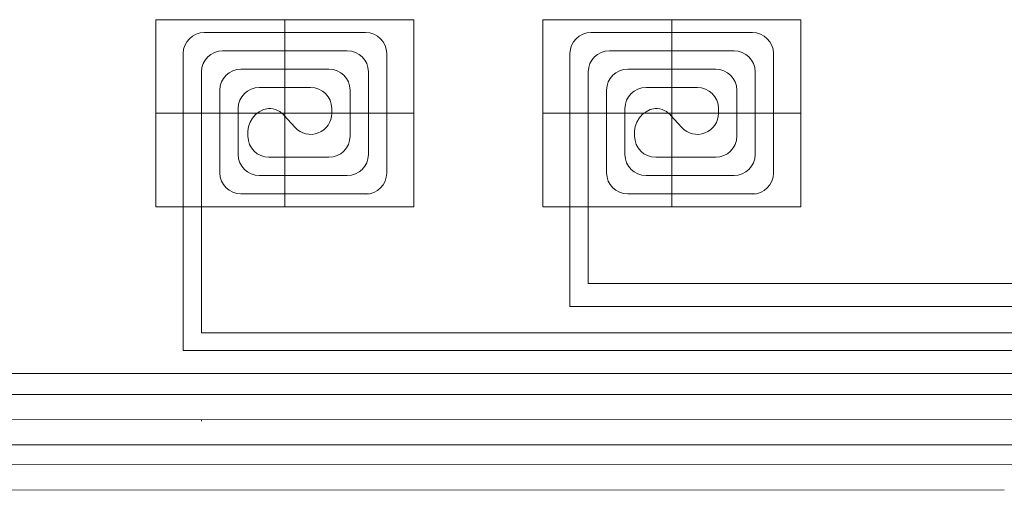
# Model space of a CAD drawing. Units: millimetres. Extents: x 1118 to 28203, y 492 to 9084.
# Drawn here: x 8254 to 10906, y 1091 to 2359 of the extents above; entities that cross this region are included whole.
import ezdxf

# ---------------------------------------------------------------- set-up
doc = ezdxf.new("R2010")
doc.units = ezdxf.units.MM
doc.layers.add('Circuit Frigorifique', color=5, linetype='Continuous')

msp = doc.modelspace()

# ---------------------------------------------------------------- linework, layer by layer
at = {"lineweight": 13, "transparency": 33554687}
for p, q in [((8968.3, 2359), (8968.3, 1854.4)), ((10010.1, 2359), (10010.1, 1854.4)), ((8751, 2324.5), (9185.7, 2324.5)), ((9792.7, 2324.5), (10227.4, 2324.5)), ((8694.2, 1854.4), (8694.2, 2267.7)), ((8800.4, 2275.2), (9136.3, 2275.2)), ((9242.5, 1945.7), (9242.5, 2267.7)), ((9735.9, 1854.4), (9735.9, 2267.7)), ((9842.1, 2275.2), (10178, 2275.2)), ((10284.2, 1945.7), (10284.2, 2267.7)), ((8743.6, 1854.4), (8743.6, 2218.4)), ((8849.8, 2225.8), (9086.9, 2225.8)), ((9193.1, 1995.6), (9193.1, 2218.4)), ((9785.3, 1854.4), (9785.3, 2218.4)), ((9891.5, 2225.8), (10128.7, 2225.8)), ((10234.8, 1995.6), (10234.8, 2218.4)), ((8899.2, 2176.4), (9037.5, 2176.4)), ((9940.9, 2176.4), (10079.3, 2176.4)), ((8793, 1946.2), (8793, 2169)), ((9143.7, 2045), (9143.7, 2169)), ((9834.7, 1946.2), (9834.7, 2169)), ((10185.5, 2045), (10185.5, 2169)), ((8620.9, 2106.7), (9315.8, 2106.7)), ((8842.4, 1995.6), (8842.4, 2119.6)), ((8965.6, 2101.4), (8995.5, 2068.5)), ((9094.3, 2119.6), (9094.3, 2106.7)), ((9662.6, 2106.7), (10357.6, 2106.7)), ((9884.1, 1995.6), (9884.1, 2119.6)), ((10007.3, 2101.4), (10037.3, 2068.5)), ((10136.1, 2119.6), (10136.1, 2106.7)), ((9086.9, 1988.2), (8925.3, 1988.2)), ((10128.7, 1988.2), (9967, 1988.2)), ((9136.3, 1938.8), (8899.2, 1938.8)), ((10178, 1938.8), (9940.9, 1938.8)), ((9193.1, 1889.4), (8849.8, 1889.4)), ((10234.8, 1889.4), (9891.5, 1889.4))]:
    msp.add_line(p, q, dxfattribs=at)
for points in [[(8620.9, 2359), (9315.8, 2359), (9315.8, 1854.4), (8620.9, 1854.4)], [(9662.6, 2359), (10357.6, 2359), (10357.6, 1854.4), (9662.6, 1854.4)]]:
    msp.add_lwpolyline(points, close=True, dxfattribs=at)
for centre, radius, start, end in [((8751, 2267.7), 56.8, 90, 180), ((9185.7, 2267.7), 56.8, 0, 90), ((9792.7, 2267.7), 56.8, 90, 180), ((10227.4, 2267.7), 56.8, 0, 90), ((8800.4, 2218.4), 56.8, 90, 180), ((9136.3, 2218.4), 56.8, 0, 90), ((9842.1, 2218.4), 56.8, 90, 180), ((10178, 2218.4), 56.8, 0, 90), ((8849.8, 2169), 56.8, 90, 180), ((9086.9, 2169), 56.8, 0, 90), ((9891.5, 2169), 56.8, 90, 180), ((10128.7, 2169), 56.8, 0, 90), ((8899.2, 2119.6), 56.8, 90, 180), ((9037.5, 2119.6), 56.8, 0, 90), ((9940.9, 2119.6), 56.8, 90, 180), ((10079.3, 2119.6), 56.8, 0, 90), ((8934.3, 2054.4), 66.5, 99.25, 188.1465), ((8923.6, 2063.2), 56.8, 37.9773, 90), ((9037.5, 2106.7), 56.8, 222.2876, 0), ((9976, 2054.4), 66.5, 99.25, 188.1465), ((9965.3, 2063.2), 56.8, 37.9773, 90), ((10079.3, 2106.7), 56.8, 222.2876, 0), ((8925.3, 2045), 56.8, 180, 270), ((9086.9, 2045), 56.8, 270, 0), ((9967, 2045), 56.8, 180, 270), ((10128.7, 2045), 56.8, 270, 0), ((8899.2, 1995.6), 56.8, 180, 270), ((9136.3, 1995.6), 56.8, 270, 0), ((9940.9, 1995.6), 56.8, 180, 270), ((10178, 1995.6), 56.8, 270, 0), ((8849.8, 1946.2), 56.8, 180, 270), ((9185.7, 1945.7), 56.8, 270, 0), ((9891.5, 1946.2), 56.8, 180, 270), ((10227.4, 1945.7), 56.8, 270, 0)]:
    msp.add_arc(centre, radius, start, end, dxfattribs=at)
at = {"layer": 'Circuit Frigorifique', "color": 1, "lineweight": 13, "transparency": 33554687}
for p, q in [((8693.8, 1854.4), (8693.8, 1467.4)), ((9736.1, 1854.4), (9736.1, 1586.2)), ((9736.1, 1586.2), (10672, 1586.2)), ((8693.8, 1467.4), (10672, 1467.4)), ((7617.1, 1349.1), (10672, 1349.1)), ((9736.1, 1349.1), (9736.1, 1348.4)), ((6575, 1212.5), (11243.2, 1213.5)), ((5588.5, 1090.5), (10905.7, 1091.5))]:
    msp.add_line(p, q, dxfattribs=at)
at = {"layer": 'Circuit Frigorifique', "lineweight": 13, "transparency": 33554687}
for p, q in [((8743.2, 1854.4), (8743.2, 1514.7)), ((9785.1, 1854.4), (9785.1, 1647.7)), ((9785.1, 1647.7), (10672, 1647.7)), ((8743.2, 1514.7), (10672, 1514.7)), ((7667.6, 1405.3), (11456.6, 1405.3)), ((6624.3, 1279.8), (11540.4, 1282.2)), ((8743.2, 1280.8), (8743.2, 1276.9)), ((5634.7, 1157.8), (11617, 1160.3))]:
    msp.add_line(p, q, dxfattribs=at)
at = {"layer": 'Circuit Frigorifique', "color": 1, "lineweight": 13, "transparency": 33554687}
for points in [[(8693.8, 1467.4), (11423.9, 1467.4), (11423.9, 1764.4)], [(9736.1, 1586.2), (11344, 1586.2), (11344, 1764.4)], [(9736.1, 1349.1), (11502.6, 1349.1), (11502.6, 1764.4)]]:
    msp.add_lwpolyline(points, dxfattribs=at)
at = {"layer": 'Circuit Frigorifique', "lineweight": 13, "transparency": 33554687}
for points in [[(8743.2, 1514.7), (11376.7, 1514.7), (11376.7, 1764.4)], [(9785.1, 1647.7), (11300.7, 1647.7), (11300.7, 1764.4)]]:
    msp.add_lwpolyline(points, dxfattribs=at)

doc.saveas('drawing.dxf')
